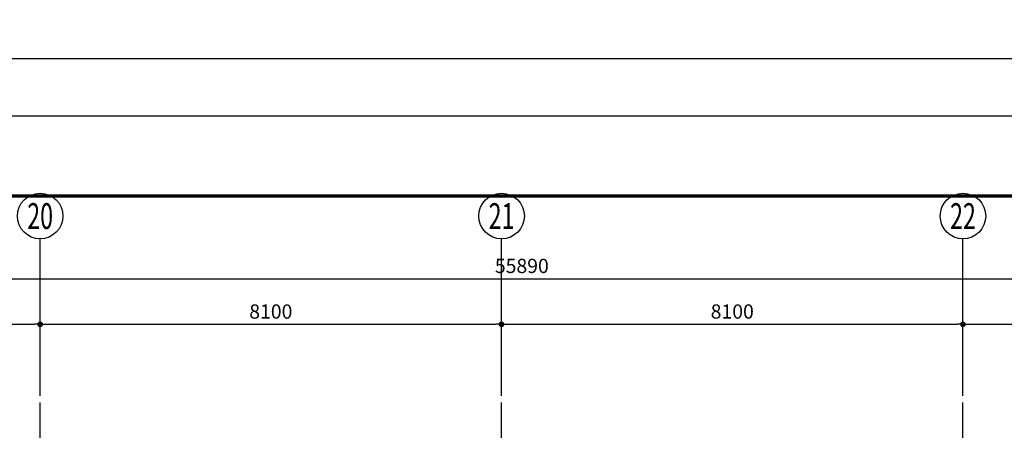
# Model space of a CAD drawing. Extents: x 443138 to 628230, y 228966 to 603793.
# Drawn here: x 574732 to 592016, y 402375 to 409581 of the extents above; entities that cross this region are included whole.
import ezdxf
from ezdxf.enums import TextEntityAlignment as Align

# ---------------------------------------------------------------- set-up
doc = ezdxf.new("R2010")
doc.units = 0
doc.header["$LTSCALE"] = 1000
doc.linetypes.add('CENTER', pattern=[2, 1.25, -0.25, 0.25, -0.25])
doc.linetypes.add('DOTE', pattern=[2.42, 2, -0.2, 0.02, -0.2])
doc.layers.get('0').update_dxf_attribs({"linetype": 'CONTINUOUS'})
doc.layers.get('Defpoints').update_dxf_attribs({"color": 250, "linetype": 'CONTINUOUS'})
for name, color, linetype in [('A_AXIS_TEXT', 44, 'CONTINUOUS'), ('AXIS_TEXT', 7, 'CONTINUOUS'), ('DOTE', 14, 'DOTE'), ('S-FRAME', 158, 'CONTINUOUS')]:
    doc.layers.add(name, color=color, linetype=linetype)
doc.styles.add('_TCH_AXIS', font='COMPLEX', dxfattribs={"bigfont": 'GBCBIG'})
doc.styles.add('COMPLEX', font='COMPLEX')
doc.styles.add('DIMZ', font='romanc.shx', dxfattribs={"width": 0.7})
doc.dimstyles.new('YT-100', dxfattribs={"dimscale": 0, "dimtxt": 2.5, "dimasz": 1, "dimexe": 1, "dimexo": 2, "dimgap": 1, "dimtad": 1, "dimdec": 0, "dimrnd": 5, "dimdsep": 46, "dimtxsty": 'DIMZ', "dimblk1": 'DOT', "dimblk2": 'DOT', "dimsah": 1, "dimcen": 0, "dimdle": 200, "dimclrd": 256, "dimclre": 256, "dimclrt": 50, "dimadec": 0, "dimazin": 0, "dimtfac": 1, "dimtdec": 0, "dimtix": 1, "dimtmove": 2, "dimatfit": 3, "dimldrblk": 'A', "dimfxl": 9, "dimfxlon": 1, "dimtvp": 1, "dimtolj": 1, "dimtzin": 0, "dimlwd": -1, "dimlwe": -1, "dimarcsym": 0})

# ---------------------------------------------------------------- blocks, each defined once
blk = doc.blocks.new('_Dot')
at = {"color": 0, "linetype": 'ByBlock', "lineweight": -2}
blk.add_line((-0.5, 0), (-1, 0), dxfattribs=at)
at = {"color": 0, "linetype": 'ByBlock', "const_width": 0.5}
blk.add_lwpolyline([(-0.25, 0, 1), (0.25, 0, 1)], format="xyb", close=True, dxfattribs=at)
blk = doc.blocks.new('*D404')
at = {"layer": 'A_AXIS_TEXT', "linetype": 'ByBlock', "transparency": 16777216}
for p, q in [((438868, 202833), (438868, 203833)), ((446968, 202833), (446968, 203833)), ((438968, 203733), (446868, 203733))]:
    blk.add_line(p, q, dxfattribs=at)
at = {"layer": 'Defpoints', "color": 0, "linetype": 'ByBlock', "transparency": 16777216}
for p in [(446968, 203733), (438868, 202479), (446968, 202479)]:
    blk.add_point(p, dxfattribs=at)
at = {"layer": 'A_AXIS_TEXT', "linetype": 'ByBlock', "transparency": 16777216, "xscale": 100, "yscale": 100, "zscale": 100, "rotation": 180}
blk.add_blockref('_Dot', (438868, 203733), dxfattribs=at)
at = {"layer": 'A_AXIS_TEXT', "linetype": 'ByBlock', "transparency": 16777216, "xscale": 100, "yscale": 100, "zscale": 100}
blk.add_blockref('_Dot', (446968, 203733), dxfattribs=at)
at = {"layer": 'A_AXIS_TEXT', "color": 50, "linetype": 'ByBlock', "transparency": 16777216, "insert": (442918, 203958), "char_height": 250, "attachment_point": 5, "style": 'DIMZ'}
blk.add_mtext('\\A1;8100', dxfattribs=at)
blk = doc.blocks.new('A')
for p, q in [((-0.37, 0), (-2.13, 0)), ((-1.44, 1.15), (-1.09, 1.44)), ((-1.44, 1.15), (-0.37, 0)), ((-1.44, -1.15), (-0.37, 0)), ((-1.09, 1.44), (0, 0)), ((-1.09, -1.44), (0, 0)), ((-1.44, -1.15), (-1.09, -1.44))]:
    blk.add_line(p, q)
for points in [[(-1.44, 1.15), (-1.09, 1.44), (-0.37, 0), (0, 0)], [(-1.44, -1.15), (-1.09, -1.44), (-0.37, 0), (0, 0)]]:
    blk.add_solid(points)
blk = doc.blocks.new('*D405')
at = {"layer": 'A_AXIS_TEXT', "linetype": 'ByBlock', "transparency": 16777216}
for p, q in [((446968, 202833), (446968, 203833)), ((455068, 202833), (455068, 203833)), ((447068, 203733), (454968, 203733))]:
    blk.add_line(p, q, dxfattribs=at)
at = {"layer": 'Defpoints', "color": 0, "linetype": 'ByBlock', "transparency": 16777216}
for p in [(455068, 203733), (446968, 202479), (455068, 202479)]:
    blk.add_point(p, dxfattribs=at)
at = {"layer": 'A_AXIS_TEXT', "linetype": 'ByBlock', "transparency": 16777216, "xscale": 100, "yscale": 100, "zscale": 100, "rotation": 180}
blk.add_blockref('_Dot', (446968, 203733), dxfattribs=at)
at = {"layer": 'A_AXIS_TEXT', "linetype": 'ByBlock', "transparency": 16777216, "xscale": 100, "yscale": 100, "zscale": 100}
blk.add_blockref('_Dot', (455068, 203733), dxfattribs=at)
at = {"layer": 'A_AXIS_TEXT', "color": 50, "linetype": 'ByBlock', "transparency": 16777216, "insert": (451018, 203958), "char_height": 250, "attachment_point": 5, "style": 'DIMZ'}
blk.add_mtext('\\A1;8100', dxfattribs=at)
blk = doc.blocks.new('*D406')
at = {"layer": 'A_AXIS_TEXT', "linetype": 'ByBlock', "transparency": 16777216}
for p, q in [((455068, 202833), (455068, 203833)), ((463168, 202833), (463168, 203833)), ((455168, 203733), (463068, 203733))]:
    blk.add_line(p, q, dxfattribs=at)
at = {"layer": 'Defpoints', "color": 0, "linetype": 'ByBlock', "transparency": 16777216}
for p in [(463168, 203733), (455068, 202479), (463168, 202479)]:
    blk.add_point(p, dxfattribs=at)
at = {"layer": 'A_AXIS_TEXT', "linetype": 'ByBlock', "transparency": 16777216, "xscale": 100, "yscale": 100, "zscale": 100, "rotation": 180}
blk.add_blockref('_Dot', (455068, 203733), dxfattribs=at)
at = {"layer": 'A_AXIS_TEXT', "linetype": 'ByBlock', "transparency": 16777216, "xscale": 100, "yscale": 100, "zscale": 100}
blk.add_blockref('_Dot', (463168, 203733), dxfattribs=at)
at = {"layer": 'A_AXIS_TEXT', "color": 50, "linetype": 'ByBlock', "transparency": 16777216, "insert": (459118, 203958), "char_height": 250, "attachment_point": 5, "style": 'DIMZ'}
blk.add_mtext('\\A1;8100', dxfattribs=at)
blk = doc.blocks.new('*D407')
at = {"layer": 'A_AXIS_TEXT', "linetype": 'ByBlock', "transparency": 16777216}
for p, q in [((463168, 202833), (463168, 203833)), ((473198, 202833), (473198, 203833)), ((463268, 203733), (473098, 203733))]:
    blk.add_line(p, q, dxfattribs=at)
at = {"layer": 'Defpoints', "color": 0, "linetype": 'ByBlock', "transparency": 16777216}
for p in [(473198, 203733), (463168, 202479), (473198, 202479)]:
    blk.add_point(p, dxfattribs=at)
at = {"layer": 'A_AXIS_TEXT', "linetype": 'ByBlock', "transparency": 16777216, "xscale": 100, "yscale": 100, "zscale": 100, "rotation": 180}
blk.add_blockref('_Dot', (463168, 203733), dxfattribs=at)
at = {"layer": 'A_AXIS_TEXT', "linetype": 'ByBlock', "transparency": 16777216, "xscale": 100, "yscale": 100, "zscale": 100}
blk.add_blockref('_Dot', (473198, 203733), dxfattribs=at)
at = {"layer": 'A_AXIS_TEXT', "color": 50, "linetype": 'ByBlock', "transparency": 16777216, "insert": (468183, 203958), "char_height": 250, "attachment_point": 5, "style": 'DIMZ'}
blk.add_mtext('\\A1;10030', dxfattribs=at)
blk = doc.blocks.new('*D409')
at = {"layer": 'A_AXIS_TEXT', "linetype": 'ByBlock', "transparency": 16777216}
for p, q in [((427479, 203633), (427479, 204633)), ((427579, 204533), (483268, 204533)), ((483368, 203633), (483368, 204633))]:
    blk.add_line(p, q, dxfattribs=at)
at = {"layer": 'Defpoints', "color": 0, "linetype": 'ByBlock', "transparency": 16777216}
for p in [(483368, 204533), (427479, 202479), (483368, 202479)]:
    blk.add_point(p, dxfattribs=at)
at = {"layer": 'A_AXIS_TEXT', "linetype": 'ByBlock', "transparency": 16777216, "xscale": 100, "yscale": 100, "zscale": 100, "rotation": 180}
blk.add_blockref('_Dot', (427479, 204533), dxfattribs=at)
at = {"layer": 'A_AXIS_TEXT', "linetype": 'ByBlock', "transparency": 16777216, "xscale": 100, "yscale": 100, "zscale": 100}
blk.add_blockref('_Dot', (483368, 204533), dxfattribs=at)
at = {"layer": 'A_AXIS_TEXT', "color": 50, "linetype": 'ByBlock', "transparency": 16777216, "insert": (455424, 204758), "char_height": 250, "attachment_point": 5, "style": 'DIMZ'}
blk.add_mtext('\\A1;55890', dxfattribs=at)
blk = doc.blocks.new('_AXISO')
at = {"color": 0}
blk.add_circle((0, 0), 0.5, dxfattribs=at)
at = {"layer": 'AXIS_TEXT', "color": 0, "style": 'COMPLEX', "width": 1.041667}
blk.add_attdef('A', text='', height=0.56, dxfattribs=at).set_placement((-0.25, -0.28), (0.25, -0.28), align=Align.FIT)
blk = doc.blocks.new('453543543')
at = {"layer": 'A_AXIS_TEXT', "color": 8, "linetype": 'ByBlock'}
for p, q in [((446968.4, 202478.9), (446968.4, 205233.2)), ((455068.4, 202478.9), (455068.4, 205233.2)), ((463168.4, 202478.9), (463168.4, 205233.2))]:
    blk.add_line(p, q, dxfattribs=at)
at = {"layer": 'DOTE', "color": 8, "linetype": 'CENTER', "flags": 128}
for points in [[(446968.4, 155575.4), (446968.4, 202363.4)], [(455068.4, 155575.4), (455068.4, 202363.4)], [(463168.4, 155575.4), (463168.4, 202363.4)]]:
    blk.add_lwpolyline(points, dxfattribs=at)
at = {"layer": 'A_AXIS_TEXT', "color": 8, "linetype": 'ByBlock'}
ref = blk.add_blockref('_AXISO', (446968.4, 205633.2), dxfattribs=dict(at, xscale=800, yscale=800, zscale=800))
ref.add_attrib('A', '20', dxfattribs={"layer": 'AXIS_TEXT', "color": 3, "linetype": 'ByBlock', "height": 452.55, "style": '_TCH_AXIS', "width": 0.617647}).set_placement((446742.1, 205406.9), (447194.7, 205406.9), align=Align.FIT)
ref = blk.add_blockref('_AXISO', (455068.4, 205633.2), dxfattribs=dict(at, xscale=800, yscale=800, zscale=800))
ref.add_attrib('A', '21', dxfattribs={"layer": 'AXIS_TEXT', "color": 3, "linetype": 'ByBlock', "height": 452.55, "style": '_TCH_AXIS', "width": 0.724138}).set_placement((454842.1, 205406.9), (455294.7, 205406.9), align=Align.FIT)
ref = blk.add_blockref('_AXISO', (463168.4, 205633.2), dxfattribs=dict(at, xscale=800, yscale=800, zscale=800))
ref.add_attrib('A', '22', dxfattribs={"layer": 'AXIS_TEXT', "color": 3, "linetype": 'ByBlock', "height": 452.55, "style": '_TCH_AXIS', "width": 0.617647}).set_placement((462942.1, 205406.9), (463394.7, 205406.9), align=Align.FIT)
for p1, p2, distance, picture, middle in [((427478.6, 202478.9), (483368.4, 202478.9), 2054.3, '*D409', (455423.5, 204758.2)), ((438868.4, 202478.9), (446968.4, 202478.9), 1254.3, '*D404', (442918.4, 203958.2)), ((446968.4, 202478.9), (455068.4, 202478.9), 1254.3, '*D405', (451018.4, 203958.2)), ((455068.4, 202478.9), (463168.4, 202478.9), 1254.3, '*D406', (459118.4, 203958.2)), ((463168.4, 202478.9), (473198.2, 202478.9), 1254.3, '*D407', (468183.3, 203958.2))]:
    dim = blk.add_aligned_dim(p1=p1, p2=p2, distance=distance, dimstyle='YT-100', override={"dimscale": 100, "dimlfac": 1}, dxfattribs=at)
    dim.commit()
    dim.dimension.update_dxf_attribs({"geometry": picture, "text_midpoint": middle})

msp = doc.modelspace()

# ---------------------------------------------------------------- linework, layer by layer
at = {"layer": 'Defpoints', "color": 8}
msp.add_lwpolyline([(544822, 467868.8), (628230.4, 467868.8), (628230.4, 408893.2), (544822, 408893.2)], close=True, dxfattribs=at)

# ---------------------------------------------------------------- block references
at = {"color": 8}
msp.add_blockref('453543543', (128122, 200501.4), dxfattribs=at)

# ---------------------------------------------------------------- next in the draw order: linework, layer by layer
at = {"layer": 'Defpoints', "color": 8}
msp.add_lwpolyline([(544822, 407893.2), (628230.4, 407893.2), (628230.4, 348917.6), (544822, 348917.6)], close=True, dxfattribs=at)
at = {"layer": 'S-FRAME', "color": 8, "const_width": 58.5}
msp.add_lwpolyline([(622143.2, 406489), (546226.2, 406489.1), (546226.2, 350321.8), (622143.2, 350321.8)], dxfattribs=at)

doc.saveas('drawing.dxf')
